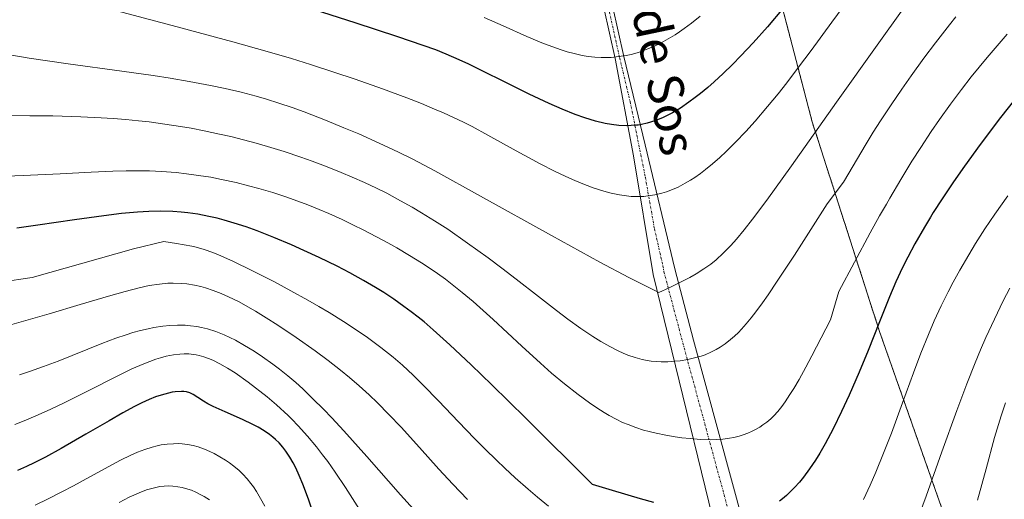
# Model space of a CAD drawing. Units: metres. Extents: x 638644 to 642125, y 4704366 to 4706734.
# Drawn here: x 640471 to 640692, y 4706156 to 4706263 of the extents above; entities that cross this region are included whole.
import ezdxf
from ezdxf.enums import TextEntityAlignment as Align

# ---------------------------------------------------------------- set-up
doc = ezdxf.new("R2010")
doc.units = ezdxf.units.M
doc.header["$MEASUREMENT"] = 0
doc.linetypes.add('TRAZO_Y_PUNTO', pattern=[1, 0.5, -0.25, 0, -0.25])
doc.linetypes.add('TRAZOS', pattern=[0.75, 0.5, -0.25])
for name, color, linetype, lineweight in [('Arbolado forestal', 92, 'TRAZOS', 0), ('Arbolado forestal CxS', 92, 'Continuous', 0), ('Camino', 19, 'Continuous', 0), ('Camino Cxs', 19, 'Continuous', 0), ('Camino eje', 39, 'TRAZO_Y_PUNTO', 13), ('Curva de nivel maestra', 36, 'Continuous', 30), ('Curva de nivel normal', 36, 'Continuous', 0), ('Texto cartográfico', 19, 'Continuous', 0)]:
    doc.layers.add(name, color=color, linetype=linetype, lineweight=lineweight)
doc.styles.add('Arial', font='txt', dxfattribs={"height": 0.2})

# ---------------------------------------------------------------- blocks, each defined once
blk = doc.blocks.new('*U169')
at = {"layer": 'Curva de nivel normal', "color": 36, "linetype": 'Continuous', "lineweight": 0}
for points in [[(640692.03, 4706177.36, 960), (640691.08, 4706174.45, 960), (640689.63, 4706169.54, 960), (640687.71, 4706162.54, 960), (640685.82, 4706155.54, 960)], [(640562.25, 4706150.29, 960), (640556.46, 4706156.74, 960), (640548.87, 4706165.31, 960), (640543.74, 4706171.04, 960), (640541.01, 4706173.99, 960), (640539.19, 4706175.89, 960), (640536.8, 4706178.27, 960), (640534.5, 4706180.46, 960), (640532.94, 4706181.86, 960), (640531.13, 4706183.4, 960), (640529.31, 4706184.86, 960), (640527.81, 4706186, 960), (640525.45, 4706187.67, 960), (640523.59, 4706188.91, 960), (640521.46, 4706190.21, 960), (640519.41, 4706191.36, 960), (640518.14, 4706192.01, 960), (640516.9, 4706192.57, 960), (640515.02, 4706193.3, 960), (640513.14, 4706193.9, 960), (640511.82, 4706194.23, 960), (640510.76, 4706194.42, 960), (640509.35, 4706194.61, 960), (640508.13, 4706194.71, 960), (640506.43, 4706194.74, 960), (640504.68, 4706194.67, 960), (640503.15, 4706194.51, 960), (640501.16, 4706194.2, 960), (640499.83, 4706193.94, 960), (640498.15, 4706193.54, 960), (640496.42, 4706193.06, 960), (640494.9, 4706192.59, 960), (640492.61, 4706191.8, 960), (640489.49, 4706190.63, 960), (640479.64, 4706186.7, 960), (640476.37, 4706185.46, 960), (640473.25, 4706184.36, 960), (640471.01, 4706183.64, 960)]]:
    blk.add_polyline3d(points, dxfattribs=at)
blk = doc.blocks.new('*U171')
at = {"layer": 'Curva de nivel normal', "color": 36, "linetype": 'Continuous', "lineweight": 0}
blk.add_polyline3d([(640547.77, 4706152.64, 955), (640544.06, 4706158.4, 955), (640541.77, 4706161.84, 955), (640540.1, 4706164.21, 955), (640538.97, 4706165.72, 955), (640537.56, 4706167.52, 955), (640535.57, 4706169.89, 955), (640533.51, 4706172.16, 955), (640532.05, 4706173.66, 955), (640531.22, 4706174.48, 955), (640528.59, 4706176.89, 955), (640526.53, 4706178.7, 955), (640522.25, 4706182, 955), (640519.37, 4706184.03, 955), (640517.67, 4706185.11, 955), (640515.89, 4706186.11, 955), (640514.37, 4706186.87, 955), (640513.39, 4706187.28, 955), (640512.31, 4706187.65, 955), (640511.28, 4706187.95, 955), (640510.63, 4706188.1, 955), (640509.99, 4706188.19, 955), (640508.97, 4706188.29, 955), (640507.91, 4706188.32, 955), (640506.97, 4706188.28, 955), (640505.52, 4706188.09, 955), (640503.86, 4706187.76, 955), (640502.6, 4706187.42, 955), (640501.54, 4706187.09, 955), (640500.23, 4706186.63, 955), (640499.6, 4706186.38, 955), (640497.99, 4706185.72, 955), (640496.19, 4706184.93, 955), (640492.73, 4706183.25, 955), (640486.41, 4706180.05, 955), (640481.16, 4706177.41, 955), (640477.85, 4706175.83, 955), (640474.69, 4706174.41, 955), (640472.46, 4706173.46, 955), (640469.99, 4706172.5, 955)], dxfattribs=at)
blk = doc.blocks.new('*U195')
at = {"layer": 'Curva de nivel normal', "color": 36, "linetype": 'Continuous', "lineweight": 0}
blk.add_polyline3d([(640525.98, 4706154.2, 945), (640525.07, 4706155.92, 945), (640524.13, 4706157.49, 945), (640523.45, 4706158.53, 945), (640522.88, 4706159.29, 945), (640522.04, 4706160.32, 945), (640521.1, 4706161.35, 945), (640520.26, 4706162.15, 945), (640519.08, 4706163.14, 945), (640518.07, 4706163.9, 945), (640517.21, 4706164.49, 945), (640515.94, 4706165.27, 945), (640514.63, 4706166, 945), (640513.7, 4706166.46, 945), (640512.51, 4706166.97, 945), (640511.04, 4706167.47, 945), (640509.94, 4706167.77, 945), (640508.64, 4706168.01, 945), (640507.44, 4706168.15, 945), (640506.61, 4706168.2, 945), (640505.56, 4706168.19, 945), (640504.11, 4706168.08, 945), (640502.78, 4706167.9, 945), (640501.88, 4706167.72, 945), (640500.74, 4706167.42, 945), (640499.14, 4706166.9, 945), (640497.49, 4706166.28, 945), (640495.95, 4706165.6, 945), (640493.67, 4706164.47, 945), (640491, 4706163.05, 945), (640486.76, 4706160.73, 945), (640483.08, 4706158.72, 945), (640480.51, 4706157.37, 945), (640477.43, 4706155.83, 945), (640474.49, 4706154.42, 945)], dxfattribs=at)
blk = doc.blocks.new('*U202')
at = {"layer": 'Curva de nivel maestra', "color": 36, "linetype": 'Continuous', "lineweight": 30}
blk.add_polyline3d([(640537.4, 4706151.07, 950), (640535.78, 4706155.78, 950), (640534.54, 4706159.14, 950), (640533.74, 4706161.05, 950), (640532.94, 4706162.75, 950), (640532.36, 4706163.88, 950), (640531.63, 4706165.14, 950), (640530.73, 4706166.5, 950), (640530.04, 4706167.41, 950), (640529.21, 4706168.35, 950), (640528.41, 4706169.16, 950), (640527.82, 4706169.67, 950), (640527.03, 4706170.28, 950), (640525.85, 4706171.08, 950), (640524.55, 4706171.86, 950), (640523.32, 4706172.52, 950), (640520.99, 4706173.61, 950), (640517.1, 4706175.31, 950), (640514.44, 4706176.51, 950), (640513.2, 4706177.14, 950), (640512.23, 4706177.72, 950), (640511, 4706178.53, 950), (640509.92, 4706179.21, 950), (640509.19, 4706179.55, 950), (640508.43, 4706179.77, 950), (640507.88, 4706179.85, 950), (640507.36, 4706179.88, 950), (640505.94, 4706179.81, 950), (640505.21, 4706179.72, 950), (640502.76, 4706179.09, 950), (640501.49, 4706178.66, 950), (640500.04, 4706178.07, 950), (640498.41, 4706177.32, 950), (640496.78, 4706176.5, 950), (640494.21, 4706175.1, 950), (640491.11, 4706173.34, 950), (640485.91, 4706170.31, 950), (640480.37, 4706167.13, 950), (640476.83, 4706165.2, 950), (640474.29, 4706163.9, 950), (640472.61, 4706163.1, 950), (640470.58, 4706162.19, 950)], dxfattribs=at)

msp = doc.modelspace()

# ---------------------------------------------------------------- linework, layer by layer
at = {"layer": 'Arbolado forestal', "color": 92, "linetype": 'TRAZOS', "lineweight": 0}
msp.add_polyline3d([(640692.59, 4706123.05, 953.12), (640678.63, 4706151.33, 962.56), (640663.73, 4706193.58, 974.18), (640648.73, 4706240.27, 990.59), (640634.86, 4706293.34, 1011.34), (640616.78, 4706364.74, 1036.11), (640611.52, 4706392.29, 1040.98), (640611.07, 4706394.65, 1041.06), (640610.7, 4706396.59, 1041.07), (640606.25, 4706419.95, 1041.55), (640543.68, 4706371.83, 1020.63), (640518.99, 4706357.35, 1012.38), (640507.07, 4706349.68, 1008.16), (640514.3, 4706336.48, 1010.89), (640490.21, 4706312.33, 1002.15), (640473.42, 4706295.43, 996.66), (640462.8, 4706278.57, 993.71), (640448.32, 4706272.61, 988.76), (640435.98, 4706270.06, 985), (640420.23, 4706265.8, 980.28), (640413.85, 4706264.09, 978.05), (640406.3, 4706255.79, 976.61)], dxfattribs=at)
msp.add_polyline3d([(640692.59, 4706123.05, 953.12), (640678.63, 4706151.33, 962.56), (640663.73, 4706193.58, 974.18), (640648.73, 4706240.27, 990.59), (640634.86, 4706293.34, 1011.34), (640616.78, 4706364.74, 1036.11), (640611.52, 4706392.29, 1040.98), (640611.07, 4706394.65, 1041.06), (640610.7, 4706396.59, 1041.07), (640606.25, 4706419.95, 1041.55), (640543.68, 4706371.83, 1020.63), (640518.99, 4706357.35, 1012.38), (640507.07, 4706349.68, 1008.16), (640514.3, 4706336.48, 1010.89), (640490.21, 4706312.33, 1002.15), (640473.42, 4706295.43, 996.66), (640462.8, 4706278.57, 993.71), (640448.32, 4706272.61, 988.76), (640435.98, 4706270.06, 985), (640420.23, 4706265.8, 980.28), (640413.85, 4706264.09, 978.05), (640406.3, 4706255.79, 976.61)], dxfattribs=at)
at = {"layer": 'Arbolado forestal CxS', "color": 92, "linetype": 'Continuous', "lineweight": 0}
for points in [[(640678.63, 4706151.33, 962.56), (640663.73, 4706193.58, 974.18), (640648.73, 4706240.27, 990.59), (640634.86, 4706293.34, 1011.34), (640616.78, 4706364.74, 1036.11), (640606.25, 4706419.95, 1041.55), (640543.68, 4706371.83, 1020.63), (640518.99, 4706357.35, 1012.38), (640507.07, 4706349.68, 1008.16), (640514.31, 4706336.48, 1010.89), (640490.21, 4706312.33, 1002.15), (640473.42, 4706295.43, 996.66), (640462.8, 4706278.57, 993.71), (640448.33, 4706272.61, 988.76), (640435.98, 4706270.05, 985), (640420.23, 4706265.8, 980.28), (640413.85, 4706264.09, 978.05), (640406.3, 4706255.79, 976.61), (640364.34, 4706256.75, 965.46), (640317.43, 4706251.88, 956.98)], [(640462.8, 4706278.57, 993.71), (640473.42, 4706295.43, 996.66), (640490.21, 4706312.33, 1002.15), (640514.31, 4706336.48, 1010.89), (640507.07, 4706349.68, 1008.16), (640518.99, 4706357.35, 1012.38), (640543.68, 4706371.83, 1020.63), (640606.25, 4706419.95, 1041.55), (640616.78, 4706364.74, 1036.11), (640634.86, 4706293.34, 1011.34), (640648.73, 4706240.27, 990.59), (640663.73, 4706193.58, 974.18), (640678.63, 4706151.33, 962.56)]]:
    msp.add_polyline3d(points, dxfattribs=at)
at = {"layer": 'Camino', "color": 19, "linetype": 'Continuous', "lineweight": 0}
for points in [[(640582.15, 4706349.88, 1033.11), (640582.25, 4706340.83, 1031.58), (640583.25, 4706335.47, 1030.5), (640584.52, 4706330.84, 1029.41), (640590.72, 4706311.83, 1023.85), (640594.13, 4706303.03, 1021.3), (640596.42, 4706297.93, 1019.57), (640597.85, 4706294.07, 1018.39), (640599.47, 4706287.48, 1015.98), (640601.43, 4706277.69, 1012.7), (640606.51, 4706254.9, 1005.19), (640611.28, 4706235.11, 999.3), (640617.9, 4706207.36, 990.97), (640622.14, 4706191.39, 986.47), (640633.41, 4706149.95, 974.79)], [(640631.61, 4705759.59, 909.59), (640636.64, 4705778.91, 910.88), (640641.72, 4705827.33, 917.17), (640643.2, 4705892.31, 929.93), (640647.43, 4705953.9, 945.32), (640645.74, 4706015.29, 951.42), (640645.74, 4706062.91, 956.46), (640631.35, 4706131.28, 969.94), (640613.07, 4706206.07, 990.92), (640608.66, 4706232.71, 998.63), (640604.57, 4706254.45, 1005.03), (640599.47, 4706277.28, 1012.56), (640597.52, 4706287.04, 1015.8), (640595.93, 4706293.48, 1018.09), (640594.57, 4706297.17, 1019.26), (640592.28, 4706302.26, 1020.92), (640588.83, 4706311.16, 1023.51), (640582.61, 4706330.27, 1029.12), (640581.3, 4706335.03, 1030.21), (640580.26, 4706340.63, 1031.27), (640580.17, 4706347.7, 1032.46)]]:
    msp.add_polyline3d(points, dxfattribs=at)
at = {"layer": 'Camino Cxs', "color": 19, "linetype": 'Continuous', "lineweight": 0}
for points in [[(640631.35, 4706131.28, 969.94), (640613.07, 4706206.07, 990.92), (640608.66, 4706232.71, 998.63), (640604.57, 4706254.45, 1005.03), (640599.47, 4706277.28, 1012.56)], [(640601.43, 4706277.69, 1012.7), (640606.51, 4706254.9, 1005.19), (640611.28, 4706235.11, 999.3), (640617.9, 4706207.36, 990.97), (640622.14, 4706191.39, 986.47), (640633.41, 4706149.95, 974.79)]]:
    msp.add_polyline3d(points, dxfattribs=at)
at = {"layer": 'Camino eje', "color": 39, "linetype": 'TRAZO_Y_PUNTO', "lineweight": 13}
msp.add_polyline3d([(640603, 4706266.07, 1009.01), (640605.54, 4706254.68, 1005.11), (640607.91, 4706244.82, 1002.26), (640611.32, 4706227.84, 997.06), (640613.35, 4706216.37, 993.88), (640615.27, 4706207.99, 991.3), (640615.49, 4706206.72, 990.93), (640619.72, 4706190.74, 986.44), (640630.98, 4706149.36, 974.7)], dxfattribs=at)
at = {"layer": 'Curva de nivel maestra', "color": 36, "linetype": 'Continuous', "lineweight": 30}
for points in [[(640642.19, 4706265.74, 1000), (640638.69, 4706261.61, 1000), (640635.49, 4706258.02, 1000), (640632.72, 4706255.06, 1000), (640630.86, 4706253.16, 1000), (640628.75, 4706251.11, 1000), (640626.72, 4706249.23, 1000), (640625.3, 4706247.99, 1000), (640623.69, 4706246.65, 1000), (640622.52, 4706245.72, 1000), (640621.1, 4706244.68, 1000), (640619.19, 4706243.39, 1000), (640617.37, 4706242.29, 1000), (640616.24, 4706241.69, 1000), (640615.13, 4706241.17, 1000), (640613.43, 4706240.51, 1000), (640611.69, 4706239.99, 1000), (640610.46, 4706239.71, 1000), (640609.73, 4706239.58, 1000), (640609.34, 4706239.54, 1000), (640608.14, 4706239.44, 1000), (640606.99, 4706239.41, 1000), (640605.38, 4706239.48, 1000), (640603.73, 4706239.66, 1000), (640602.28, 4706239.92, 1000), (640600.11, 4706240.45, 1000), (640597.72, 4706241.17, 1000), (640595.59, 4706241.93, 1000), (640592.66, 4706243.11, 1000), (640589.72, 4706244.41, 1000), (640585.29, 4706246.5, 1000), (640579.74, 4706249.23, 1000), (640574.92, 4706251.64, 1000), (640571.76, 4706253.19, 1000), (640569.6, 4706254.19, 1000), (640566.65, 4706255.46, 1000), (640564.32, 4706256.39, 1000), (640561.53, 4706257.4, 1000), (640555.81, 4706259.35, 1000), (640546.24, 4706262.48, 1000), (640535.29, 4706265.99, 1000)], [(640694.09, 4706245.25, 975), (640690.92, 4706241.25, 975), (640688.59, 4706238.21, 975), (640685.76, 4706234.4, 975), (640682.48, 4706229.84, 975), (640680.23, 4706226.6, 975), (640677.84, 4706223.01, 975), (640675.88, 4706219.96, 975), (640675.25, 4706218.97, 975), (640673.91, 4706216.72, 975), (640671.77, 4706212.98, 975), (640670.15, 4706209.98, 975), (640668.99, 4706207.64, 975), (640667.51, 4706204.45, 975), (640666.05, 4706201.05, 975), (640663.83, 4706195.49, 975), (640661.29, 4706189.09, 975), (640659.27, 4706184.18, 975), (640657.02, 4706179.04, 975), (640655.33, 4706175.39, 975), (640653.44, 4706171.55, 975), (640651.66, 4706168.19, 975), (640650.44, 4706166.05, 975), (640649.49, 4706164.53, 975), (640648.12, 4706162.52, 975), (640646.77, 4706160.68, 975), (640645.85, 4706159.54, 975), (640644.79, 4706158.36, 975), (640643.74, 4706157.29, 975), (640642.98, 4706156.6, 975), (640642.09, 4706155.86, 975), (640641.4, 4706155.34, 975)], [(640613.24, 4706155.03, 975), (640610.21, 4706155.87, 975), (640603.94, 4706157.69, 975), (640599.46, 4706159.05, 975), (640584.55, 4706173.87, 975), (640576.87, 4706181.39, 975), (640572.25, 4706185.84, 975), (640567.47, 4706190.33, 975), (640563.76, 4706193.7, 975), (640561.71, 4706195.47, 975), (640560.41, 4706196.53, 975), (640558.82, 4706197.75, 975), (640557.2, 4706198.95, 975), (640554.9, 4706200.57, 975), (640552.7, 4706202.04, 975), (640550.85, 4706203.19, 975), (640548.13, 4706204.78, 975), (640545.04, 4706206.47, 975), (640542.2, 4706207.93, 975), (640538.19, 4706209.9, 975), (640534.77, 4706211.49, 975), (640531.98, 4706212.73, 975), (640528.03, 4706214.37, 975), (640524.26, 4706215.85, 975), (640521.8, 4706216.74, 975), (640519.17, 4706217.6, 975), (640516.86, 4706218.29, 975), (640515.34, 4706218.7, 975), (640513.49, 4706219.12, 975), (640511, 4706219.59, 975), (640508.76, 4706219.93, 975), (640507.25, 4706220.09, 975), (640505.36, 4706220.22, 975), (640502.7, 4706220.29, 975), (640499.97, 4706220.24, 975), (640497.47, 4706220.09, 975), (640493.85, 4706219.75, 975), (640489.91, 4706219.26, 975), (640483.31, 4706218.31, 975), (640475.15, 4706217.13, 975), (640470.44, 4706216.5, 975)]]:
    msp.add_polyline3d(points, dxfattribs=at)
at = {"layer": 'Curva de nivel normal', "color": 36, "linetype": 'Continuous', "lineweight": 0}
for points in [[(640491.39, 4706265.52, 995), (640505.25, 4706261.84, 995), (640518.8, 4706258.23, 995), (640526.53, 4706256.08, 995), (640531.99, 4706254.47, 995), (640536.23, 4706253.15, 995), (640541.48, 4706251.44, 995), (640546.26, 4706249.82, 995), (640552.42, 4706247.65, 995), (640557.86, 4706245.65, 995), (640561.14, 4706244.37, 995), (640564.07, 4706243.16, 995), (640566.1, 4706242.29, 995), (640568.33, 4706241.26, 995), (640570.53, 4706240.21, 995), (640572.46, 4706239.22, 995), (640576.02, 4706237.31, 995), (640582.38, 4706233.8, 995), (640587.71, 4706230.91, 995), (640590.93, 4706229.25, 995), (640593.34, 4706228.09, 995), (640594.96, 4706227.35, 995), (640596.96, 4706226.52, 995), (640599.65, 4706225.51, 995), (640602.04, 4706224.74, 995), (640603.62, 4706224.32, 995), (640605.54, 4706223.93, 995), (640608.14, 4706223.59, 995), (640609.44, 4706223.56, 995), (640611.01, 4706223.59, 995), (640611.88, 4706223.68, 995), (640613.46, 4706223.93, 995), (640615.05, 4706224.3, 995), (640616.06, 4706224.6, 995), (640617.06, 4706224.98, 995), (640618.64, 4706225.69, 995), (640620.26, 4706226.53, 995), (640621.43, 4706227.23, 995), (640622.39, 4706227.85, 995), (640623.67, 4706228.75, 995), (640624.79, 4706229.6, 995), (640626.37, 4706230.89, 995), (640627.99, 4706232.3, 995), (640629.41, 4706233.62, 995), (640631.53, 4706235.72, 995), (640633.86, 4706238.15, 995), (640635.91, 4706240.43, 995), (640638.73, 4706243.73, 995), (640641.08, 4706246.6, 995), (640643.01, 4706249.05, 995), (640645.67, 4706252.52, 995), (640648.46, 4706256.26, 995), (640653.12, 4706262.62, 995), (640659.71, 4706271.55, 995)], [(640669.11, 4706265.61, 990), (640663.27, 4706257.47, 990), (640654.19, 4706244.67, 990), (640644.07, 4706230.4, 990), (640638.57, 4706222.76, 990), (640635.37, 4706218.5, 990), (640633.5, 4706216.13, 990), (640631.75, 4706214.04, 990), (640630.46, 4706212.61, 990), (640628.78, 4706210.88, 990), (640627.19, 4706209.38, 990), (640626.02, 4706208.43, 990), (640624.46, 4706207.33, 990), (640622.69, 4706206.22, 990), (640621.32, 4706205.45, 990), (640619.8, 4706204.67, 990), (640616.64, 4706203.14, 990), (640614.34, 4706202.09, 990), (640607.6, 4706205.43, 990), (640601.14, 4706208.84, 990), (640590.25, 4706214.8, 990), (640574.37, 4706223.65, 990), (640564.12, 4706229.31, 990), (640559.16, 4706231.95, 990), (640556.01, 4706233.52, 990), (640551.67, 4706235.53, 990), (640547.07, 4706237.57, 990), (640543.75, 4706238.97, 990), (640539.62, 4706240.64, 990), (640534.79, 4706242.52, 990), (640532.11, 4706243.5, 990), (640529.17, 4706244.5, 990), (640526.35, 4706245.39, 990), (640524.04, 4706246.06, 990), (640520.73, 4706246.92, 990), (640517.11, 4706247.76, 990), (640513.82, 4706248.46, 990), (640509.05, 4706249.34, 990), (640504.76, 4706250.07, 990), (640500.99, 4706250.65, 990), (640493.93, 4706251.67, 990), (640481.91, 4706253.32, 990), (640473.2, 4706254.57, 990), (640468.81, 4706255.28, 990)], [(640680.94, 4706263.85, 985), (640679.53, 4706262.06, 985), (640676.4, 4706258.01, 985), (640673.79, 4706254.55, 985), (640670.89, 4706250.6, 985), (640668.79, 4706247.64, 985), (640666.41, 4706244.13, 985), (640664.04, 4706240.52, 985), (640662.42, 4706237.97, 985), (640660.82, 4706235.37, 985), (640655.71, 4706226.79, 985), (640652.08, 4706221.92, 985), (640644.74, 4706210.41, 985), (640640.89, 4706204.59, 985), (640638.83, 4706201.55, 985), (640637.56, 4706199.75, 985), (640636.08, 4706197.74, 985), (640635.06, 4706196.42, 985), (640633.91, 4706195.02, 985), (640632.91, 4706193.88, 985), (640632.18, 4706193.13, 985), (640631.28, 4706192.3, 985), (640630.39, 4706191.53, 985), (640629.18, 4706190.58, 985), (640628.08, 4706189.8, 985), (640627.19, 4706189.28, 985), (640625.97, 4706188.66, 985), (640624.72, 4706188.12, 985), (640623.83, 4706187.8, 985), (640622.64, 4706187.46, 985), (640620.88, 4706187.06, 985), (640619.12, 4706186.77, 985), (640617.85, 4706186.64, 985), (640616.36, 4706186.56, 985), (640614.88, 4706186.54, 985), (640613.84, 4706186.58, 985), (640612.63, 4706186.69, 985), (640611.74, 4706186.81, 985), (640610.61, 4706187.03, 985), (640609.02, 4706187.47, 985), (640607.4, 4706188.02, 985), (640606.33, 4706188.46, 985), (640605.19, 4706188.99, 985), (640603.34, 4706189.96, 985), (640601.35, 4706191.08, 985), (640599.57, 4706192.18, 985), (640596.89, 4706193.98, 985), (640593.95, 4706196.08, 985), (640591.37, 4706198.03, 985), (640587.37, 4706201.16, 985), (640582.39, 4706205.05, 985), (640579.15, 4706207.54, 985), (640576.08, 4706209.81, 985), (640571.47, 4706213.12, 985), (640567, 4706216.21, 985), (640564.02, 4706218.15, 985), (640561.15, 4706219.93, 985), (640559.05, 4706221.18, 985), (640556.45, 4706222.63, 985), (640553.33, 4706224.29, 985), (640551.03, 4706225.44, 985), (640548.34, 4706226.7, 985), (640545.6, 4706227.92, 985), (640543.13, 4706228.96, 985), (640539.62, 4706230.35, 985), (640536.6, 4706231.49, 985), (640534.06, 4706232.39, 985), (640530.34, 4706233.62, 985), (640526.62, 4706234.78, 985), (640524.09, 4706235.51, 985), (640521.23, 4706236.28, 985), (640518.38, 4706236.99, 985), (640515.88, 4706237.56, 985), (640512.42, 4706238.29, 985), (640509.49, 4706238.86, 985), (640507.08, 4706239.27, 985), (640503.56, 4706239.8, 985), (640500.06, 4706240.26, 985), (640497.65, 4706240.53, 985), (640494.85, 4706240.79, 985), (640491.97, 4706241.02, 985), (640489.31, 4706241.19, 985), (640484.76, 4706241.4, 985), (640478.49, 4706241.6, 985), (640473.36, 4706241.67, 985), (640466.72, 4706241.68, 985)], [(640575.16, 4706263.7, 1005), (640579.41, 4706261.79, 1005), (640584.74, 4706259.43, 1005), (640588.47, 4706257.87, 1005), (640590.56, 4706257.06, 1005), (640592.46, 4706256.4, 1005), (640593.78, 4706255.99, 1005), (640595.35, 4706255.58, 1005), (640597.18, 4706255.18, 1005), (640598.51, 4706254.96, 1005), (640600.03, 4706254.79, 1005), (640601.44, 4706254.7, 1005), (640602.4, 4706254.69, 1005), (640603.64, 4706254.74, 1005), (640605.38, 4706254.91, 1005), (640607, 4706255.16, 1005), (640608.13, 4706255.41, 1005), (640609.46, 4706255.77, 1005), (640610.78, 4706256.2, 1005), (640611.87, 4706256.61, 1005), (640613.54, 4706257.34, 1005), (640614.86, 4706257.99, 1005), (640616.42, 4706258.86, 1005), (640617.97, 4706259.79, 1005), (640618.98, 4706260.46, 1005), (640620.02, 4706261.18, 1005), (640621.68, 4706262.41, 1005), (640623.62, 4706263.96, 1005)], [(640692.41, 4706259.95, 980), (640687.98, 4706254.7, 980), (640684.4, 4706250.34, 980), (640682.2, 4706247.55, 980), (640679.75, 4706244.27, 980), (640677.3, 4706240.83, 980), (640675.42, 4706238.1, 980), (640673.05, 4706234.52, 980), (640671.1, 4706231.46, 980), (640668.59, 4706227.34, 980), (640666.13, 4706223.2, 980), (640665.35, 4706221.85, 980), (640663.85, 4706219.2, 980), (640661.75, 4706215.42, 980), (640654.66, 4706202.27, 980), (640652.82, 4706195.92, 980), (640648.65, 4706187.84, 980), (640647.3, 4706185.32, 980), (640645.77, 4706182.6, 980), (640644.59, 4706180.58, 980), (640643.72, 4706179.18, 980), (640642.67, 4706177.59, 980), (640641.93, 4706176.54, 980), (640641.01, 4706175.38, 980), (640640.15, 4706174.42, 980), (640639.46, 4706173.75, 980), (640638.53, 4706172.99, 980), (640637.69, 4706172.38, 980), (640636.98, 4706171.92, 980), (640636.04, 4706171.38, 980), (640635.3, 4706171.01, 980), (640634.29, 4706170.56, 980), (640633.27, 4706170.18, 980), (640632.37, 4706169.91, 980), (640631.17, 4706169.61, 980), (640630.15, 4706169.42, 980), (640628.7, 4706169.23, 980), (640627.2, 4706169.11, 980), (640625.85, 4706169.08, 980), (640623.75, 4706169.15, 980), (640621.33, 4706169.32, 980), (640619.5, 4706169.51, 980), (640618.04, 4706169.72, 980), (640615.92, 4706170.07, 980), (640613.71, 4706170.52, 980), (640612.16, 4706170.89, 980), (640610.94, 4706171.24, 980), (640609.2, 4706171.81, 980), (640607.44, 4706172.45, 980), (640606.22, 4706172.97, 980), (640604.74, 4706173.69, 980), (640603.24, 4706174.5, 980), (640602.07, 4706175.18, 980), (640600.45, 4706176.2, 980), (640598.81, 4706177.32, 980), (640596.24, 4706179.19, 980), (640593.18, 4706181.58, 980), (640590.29, 4706184, 980), (640587.82, 4706186.19, 980), (640583.66, 4706190.02, 980), (640577.17, 4706196, 980), (640572.68, 4706200.02, 980), (640570.24, 4706202.09, 980), (640568.04, 4706203.85, 980), (640566.49, 4706205.03, 980), (640564.71, 4706206.32, 980), (640562.86, 4706207.58, 980), (640561.14, 4706208.7, 980), (640558.46, 4706210.36, 980), (640555.63, 4706212.03, 980), (640553.59, 4706213.18, 980), (640551.07, 4706214.54, 980), (640548.07, 4706216.09, 980), (640545.92, 4706217.16, 980), (640543.32, 4706218.39, 980), (640540.32, 4706219.75, 980), (640538.19, 4706220.66, 980), (640535.63, 4706221.69, 980), (640532.62, 4706222.82, 980), (640530.46, 4706223.57, 980), (640527.81, 4706224.43, 980), (640524.66, 4706225.37, 980), (640522.38, 4706225.99, 980), (640519.57, 4706226.67, 980), (640516.26, 4706227.4, 980), (640513.88, 4706227.86, 980), (640511.16, 4706228.3, 980), (640508.46, 4706228.67, 980), (640506.1, 4706228.92, 980), (640502.85, 4706229.17, 980), (640500.13, 4706229.31, 980), (640497.92, 4706229.35, 980), (640494.93, 4706229.34, 980), (640491.9, 4706229.25, 980), (640487.1, 4706229.03, 980), (640480.13, 4706228.66, 980), (640471.82, 4706228.28, 980), (640462.51, 4706227.91, 980)], [(640692.55, 4706223.71, 970), (640689.65, 4706219.59, 970), (640687.46, 4706216.32, 970), (640685.35, 4706213.03, 970), (640683.81, 4706210.5, 970), (640681.81, 4706207.07, 970), (640680.32, 4706204.36, 970), (640679.2, 4706202.22, 970), (640677.66, 4706199.09, 970), (640676.07, 4706195.68, 970), (640674.77, 4706192.66, 970), (640673.1, 4706188.48, 970), (640671.43, 4706184.07, 970), (640668.99, 4706177.37, 970), (640666.48, 4706170.57, 970), (640664.73, 4706166.05, 970), (640662.97, 4706161.82, 970), (640661.69, 4706158.9, 970), (640660.23, 4706155.71, 970)], [(640589.64, 4706154.21, 970), (640587.16, 4706156.19, 970), (640585.03, 4706157.99, 970), (640582.16, 4706160.53, 970), (640579.78, 4706162.71, 970), (640577.92, 4706164.49, 970), (640575.44, 4706166.93, 970), (640573.03, 4706169.37, 970), (640569.43, 4706173.11, 970), (640564.93, 4706177.82, 970), (640561.53, 4706181.31, 970), (640559.27, 4706183.53, 970), (640556.84, 4706185.79, 970), (640554.78, 4706187.55, 970), (640551.99, 4706189.76, 970), (640549.01, 4706191.96, 970), (640546.69, 4706193.57, 970), (640543.66, 4706195.55, 970), (640540.4, 4706197.57, 970), (640538.13, 4706198.93, 970), (640535.67, 4706200.34, 970), (640531.87, 4706202.44, 970), (640528.16, 4706204.43, 970), (640523.1, 4706207.02, 970), (640519.01, 4706209, 970), (640516.12, 4706210.3, 970), (640514.36, 4706211.01, 970), (640512.43, 4706211.67, 970), (640510.6, 4706212.2, 970), (640509.64, 4706212.43, 970), (640506.22, 4706213.07, 970), (640503.38, 4706213.45, 970), (640496.53, 4706211.85, 970), (640473.84, 4706205.39, 970), (640466.71, 4706204.41, 970)], [(640571.41, 4706155.72, 965), (640568.18, 4706159.09, 965), (640565.04, 4706162.49, 965), (640560.68, 4706167.32, 965), (640556.55, 4706171.87, 965), (640553.84, 4706174.74, 965), (640551.25, 4706177.35, 965), (640549.37, 4706179.16, 965), (640547.19, 4706181.14, 965), (640544.98, 4706183.05, 965), (640542.99, 4706184.68, 965), (640540.19, 4706186.85, 965), (640537.28, 4706188.99, 965), (640533.02, 4706191.98, 965), (640528.92, 4706194.73, 965), (640526.31, 4706196.4, 965), (640523.9, 4706197.87, 965), (640522.22, 4706198.85, 965), (640520.22, 4706199.94, 965), (640517.9, 4706201.09, 965), (640516.24, 4706201.83, 965), (640514.4, 4706202.54, 965), (640512.74, 4706203.09, 965), (640511.63, 4706203.4, 965), (640510.26, 4706203.7, 965), (640508.52, 4706203.99, 965), (640507.31, 4706204.11, 965), (640505.44, 4706204.17, 965), (640504.25, 4706204.16, 965), (640502.39, 4706203.96, 965), (640500.08, 4706203.61, 965), (640497.83, 4706203.12, 965), (640494.69, 4706202.31, 965), (640490.96, 4706201.24, 965), (640484.62, 4706199.34, 965), (640477.62, 4706197.25, 965), (640472.94, 4706195.91, 965), (640468.27, 4706194.62, 965)], [(640693.06, 4706203.03, 965), (640691.56, 4706200.17, 965), (640689.56, 4706196.09, 965), (640687.65, 4706191.96, 965), (640686.44, 4706189.2, 965), (640685.24, 4706186.3, 965), (640683.38, 4706181.59, 965), (640681.13, 4706175.62, 965), (640677.77, 4706166.34, 965), (640674.24, 4706156.45, 965), (640672.24, 4706151, 965)], [(640513.57, 4706155.59, 940), (640512.38, 4706156.37, 940), (640511.54, 4706156.84, 940), (640510.54, 4706157.33, 940), (640509.54, 4706157.74, 940), (640508.74, 4706158.02, 940), (640507.5, 4706158.36, 940), (640506.53, 4706158.55, 940), (640505.41, 4706158.67, 940), (640504.3, 4706158.71, 940), (640503.47, 4706158.68, 940), (640502.47, 4706158.57, 940), (640501.9, 4706158.48, 940), (640499.49, 4706157.86, 940), (640497.84, 4706157.21, 940), (640495.63, 4706156.21, 940), (640493.38, 4706155.03, 940)]]:
    msp.add_polyline3d(points, dxfattribs=at)

# ---------------------------------------------------------------- block references
at = {"layer": 'Curva de nivel maestra', "color": 36, "linetype": 'Continuous', "lineweight": 30}
msp.add_blockref('*U202', (0, 0), dxfattribs=at)
at = {"layer": 'Curva de nivel normal', "color": 36, "linetype": 'Continuous', "lineweight": 0}
for name in ['*U195', '*U171', '*U169']:
    msp.add_blockref(name, (0, 0), dxfattribs=at)

# ---------------------------------------------------------------- texts
at = {"layer": 'Texto cartográfico', "color": 19, "linetype": 'Continuous', "lineweight": 0, "style": 'Arial'}
msp.add_text('Camino de Sos', height=8, rotation=-78.2058, dxfattribs=at).set_placement((640611.3, 4706269.95), align=Align.MIDDLE_CENTER)

doc.saveas('drawing.dxf')
